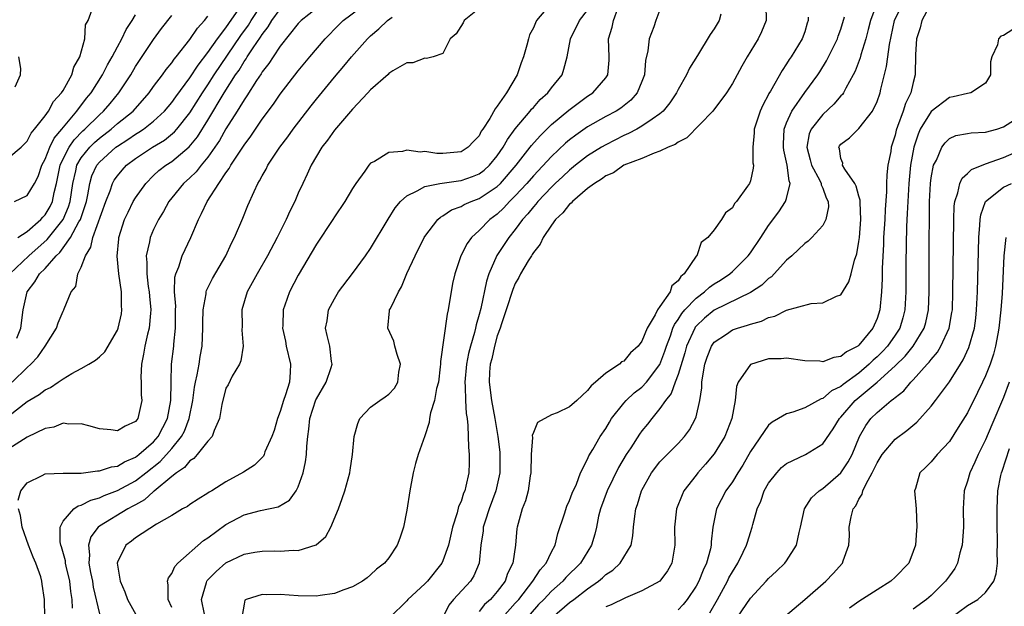
# Model space of a CAD drawing. Units: inches. Extents: x 2604000 to 2607000, y 1482000 to 1485000.
# Drawn here: x 2604368 to 2604477, y 1482510 to 1482575 of the extents above; entities that cross this region are included whole.
import ezdxf

# ---------------------------------------------------------------- set-up
doc = ezdxf.new("R2010")
doc.units = ezdxf.units.IN
doc.header["$MEASUREMENT"] = 0
doc.layers.add('LD26041482_2ft', color=232, linetype='Continuous')

msp = doc.modelspace()

# ---------------------------------------------------------------- linework, layer by layer
at = {"layer": 'LD26041482_2ft'}
for points, elevation in [([(2604367.37, 1482535), (2604369, 1482536.65), (2604369.42, 1482537), (2604370.19, 1482537.81), (2604371.01, 1482539.01), (2604372.24, 1482541), (2604372.43, 1482541.57), (2604373, 1482542.88), (2604373.08, 1482543), (2604373.11, 1482543.11), (2604373.88, 1482545), (2604374.4, 1482545.6), (2604374.63, 1482547), (2604375, 1482547.75), (2604375.45, 1482549), (2604376.07, 1482549.93), (2604376.28, 1482551), (2604377.7, 1482555), (2604378.18, 1482556.18), (2604378.45, 1482557), (2604378.65, 1482557.35), (2604379, 1482557.84), (2604379.52, 1482558.47), (2604380, 1482559), (2604381, 1482559.77), (2604382.87, 1482561), (2604384.21, 1482561.79), (2604385.31, 1482562.69), (2604385.57, 1482563), (2604387, 1482564.81), (2604388.39, 1482567), (2604389, 1482567.89), (2604389.71, 1482569), (2604392.65, 1482573.35), (2604393.49, 1482574.51), (2604393.78, 1482575), (2604395, 1482576.86)], 8778), ([(2604367.87, 1482539.87), (2604368.31, 1482541), (2604368.59, 1482543), (2604369.03, 1482545), (2604369.87, 1482546.13), (2604370.39, 1482547), (2604371, 1482547.6), (2604372.23, 1482549), (2604372.63, 1482549.37), (2604373, 1482549.87), (2604373.8, 1482551), (2604374.74, 1482552.74), (2604374.9, 1482553), (2604375.44, 1482554.56), (2604375.56, 1482555), (2604375.72, 1482555.72), (2604375.93, 1482557), (2604376.18, 1482557.82), (2604376.72, 1482559), (2604377, 1482559.33), (2604378.83, 1482561), (2604379, 1482561.13), (2604380.14, 1482561.86), (2604381, 1482562.46), (2604381.35, 1482562.65), (2604381.87, 1482563), (2604383, 1482563.87), (2604384.22, 1482565), (2604385, 1482565.94), (2604385.44, 1482566.56), (2604387, 1482568.66), (2604387.91, 1482570.09), (2604389, 1482571.46), (2604390.07, 1482573), (2604391, 1482574.22), (2604391.31, 1482574.69), (2604393, 1482577.1)], 8780), ([(2604368.02, 1482521.98), (2604368.3, 1482523), (2604369, 1482523.9), (2604370.68, 1482524.68), (2604371, 1482524.87), (2604373, 1482524.97), (2604374.97, 1482524.97), (2604376.79, 1482525.21), (2604377, 1482525.2), (2604378.33, 1482525.67), (2604379, 1482525.74), (2604379.78, 1482526.22), (2604381, 1482526.71), (2604381.37, 1482527), (2604383, 1482528.43), (2604383.5, 1482529), (2604384.54, 1482531), (2604384.9, 1482533), (2604384.93, 1482535), (2604384.99, 1482537), (2604385.22, 1482539), (2604385.23, 1482539.23), (2604385.43, 1482541), (2604385.42, 1482543), (2604385.44, 1482543.44), (2604385.31, 1482545), (2604385.36, 1482546.64), (2604385.46, 1482547), (2604385.79, 1482547.79), (2604386.17, 1482549), (2604387.13, 1482551), (2604387.95, 1482553), (2604388.31, 1482553.68), (2604388.92, 1482555), (2604390.22, 1482557), (2604391, 1482558.15), (2604391.36, 1482558.64), (2604391.55, 1482559), (2604393, 1482561.24), (2604393.76, 1482562.24), (2604395, 1482564.11), (2604396.24, 1482565.76), (2604397, 1482566.85), (2604399, 1482569.45), (2604400.26, 1482571), (2604401.96, 1482573), (2604403.48, 1482574.52), (2604403.97, 1482575), (2604406.65, 1482577)], 8772), ([(2604427, 1482576.97), (2604425.36, 1482575), (2604425.23, 1482574.77), (2604425, 1482574.19), (2604424.58, 1482573.42), (2604424.44, 1482573), (2604424.27, 1482572.27), (2604423.91, 1482571), (2604423.66, 1482570.34), (2604423.2, 1482569), (2604422.01, 1482567), (2604421, 1482565.53), (2604420.76, 1482565.24), (2604420.17, 1482564.17), (2604419.42, 1482563), (2604419.24, 1482562.76), (2604419, 1482562.27), (2604418.36, 1482561.64), (2604417.8, 1482561), (2604417, 1482560.5), (2604415, 1482560.31), (2604414.32, 1482560.32), (2604413, 1482560.51), (2604412.47, 1482560.47), (2604411, 1482560.66), (2604410.52, 1482560.52), (2604409, 1482560.41), (2604407.44, 1482559.44), (2604407, 1482559.22), (2604406.8, 1482559), (2604406.36, 1482558.36), (2604405.37, 1482557), (2604405, 1482556.42), (2604404.16, 1482555), (2604403, 1482553.3), (2604402.81, 1482553), (2604401, 1482550.27), (2604399, 1482546.84), (2604398.03, 1482545), (2604397.52, 1482543.52), (2604397.33, 1482543), (2604397.29, 1482541.29), (2604397.26, 1482541), (2604397.57, 1482539.57), (2604397.67, 1482539), (2604398.13, 1482537), (2604398.11, 1482536.11), (2604398.01, 1482535), (2604397.6, 1482533.6), (2604397.38, 1482533), (2604397, 1482531.78), (2604396.7, 1482531), (2604396.32, 1482529.68), (2604396.06, 1482529), (2604395.31, 1482527.31), (2604395.21, 1482527), (2604395.15, 1482526.85), (2604394.16, 1482525.84), (2604392.95, 1482525.05), (2604391, 1482523.99), (2604389.42, 1482523), (2604389.15, 1482522.85), (2604389, 1482522.73), (2604387.91, 1482522.09), (2604387, 1482521.48), (2604386.74, 1482521.26), (2604386.21, 1482521), (2604385, 1482520.27), (2604383.33, 1482519.33), (2604381, 1482517.82), (2604380.55, 1482517.45), (2604379.92, 1482517), (2604379, 1482515.12), (2604378.97, 1482515), (2604379.3, 1482513), (2604379.83, 1482511.83), (2604380.12, 1482511), (2604381.23, 1482509)], 8766), ([(2604450.69, 1482576.69), (2604450.73, 1482575), (2604450.23, 1482573.77), (2604449.84, 1482573), (2604448.64, 1482571), (2604448.04, 1482569.96), (2604447, 1482568.06), (2604446.34, 1482567), (2604444.86, 1482565), (2604441.97, 1482562.03), (2604441, 1482561.56), (2604440.69, 1482561.31), (2604439.9, 1482561), (2604439, 1482560.55), (2604438.36, 1482560.36), (2604437, 1482559.77), (2604435, 1482559), (2604433.85, 1482558.15), (2604433, 1482557.82), (2604432.54, 1482557.46), (2604431.76, 1482557), (2604431, 1482556.42), (2604429.31, 1482555), (2604429.18, 1482554.82), (2604429, 1482554.7), (2604428.26, 1482553.74), (2604427.46, 1482553), (2604427, 1482552.39), (2604426.08, 1482551), (2604425.73, 1482550.27), (2604425, 1482549.34), (2604424.88, 1482549.12), (2604424.78, 1482549), (2604424.42, 1482548.42), (2604423.57, 1482547), (2604423.39, 1482546.61), (2604423, 1482545.93), (2604422.73, 1482545.27), (2604422, 1482543), (2604421.47, 1482541.47), (2604421.34, 1482541), (2604421, 1482540.13), (2604420.68, 1482539), (2604420.39, 1482537.61), (2604420.21, 1482537), (2604420.14, 1482536.14), (2604420.09, 1482535), (2604420.36, 1482533), (2604420.74, 1482531), (2604421.06, 1482529), (2604421.27, 1482527.27), (2604421.29, 1482527), (2604421.29, 1482525), (2604420.85, 1482523), (2604420.1, 1482521), (2604419.66, 1482519.66), (2604419.46, 1482519), (2604419.43, 1482518.57), (2604419.2, 1482517), (2604419, 1482515), (2604418.4, 1482513.6), (2604418.03, 1482513), (2604416.15, 1482511), (2604415.65, 1482510.35), (2604414.98, 1482509)], 8756), ([(2604463.03, 1482577), (2604462.29, 1482575), (2604462.03, 1482574.03), (2604461.78, 1482573), (2604461.21, 1482571.21), (2604461.12, 1482570.88), (2604460.57, 1482569.43), (2604460.35, 1482569), (2604459.54, 1482567.54), (2604459.28, 1482567), (2604459.17, 1482566.83), (2604459, 1482566.67), (2604458.23, 1482565.77), (2604457, 1482564.63), (2604455.73, 1482563), (2604455.51, 1482562.49), (2604455.23, 1482561), (2604455.62, 1482559.62), (2604455.77, 1482559), (2604456.67, 1482557.33), (2604456.82, 1482557), (2604456.83, 1482556.83), (2604457, 1482556.48), (2604457.39, 1482555.39), (2604457.59, 1482555), (2604457.62, 1482554.39), (2604457.34, 1482553), (2604457, 1482552.33), (2604455.8, 1482551), (2604455.4, 1482550.6), (2604455, 1482550.35), (2604453.58, 1482549), (2604453, 1482548.51), (2604451.63, 1482547), (2604451.32, 1482546.68), (2604451, 1482546.47), (2604450.26, 1482545.74), (2604449, 1482544.94), (2604445, 1482542.99), (2604443.92, 1482542.08), (2604443, 1482541.22), (2604442.9, 1482541.1), (2604442.84, 1482541), (2604441.94, 1482539), (2604441.75, 1482538.25), (2604441, 1482535.86), (2604440.67, 1482535), (2604440.23, 1482533.77), (2604439.59, 1482533), (2604439, 1482532.11), (2604438.1, 1482531), (2604437.62, 1482530.38), (2604437, 1482529.62), (2604436.74, 1482529.26), (2604435.76, 1482527.76), (2604435.24, 1482527), (2604434.41, 1482525.59), (2604433.14, 1482523), (2604432.41, 1482521), (2604432.21, 1482520.21), (2604431.98, 1482519), (2604431.8, 1482518.2), (2604431.43, 1482517), (2604430.2, 1482515), (2604428.6, 1482513.4), (2604428.25, 1482513), (2604427, 1482511.9), (2604426.16, 1482511), (2604425.58, 1482510.42), (2604424.65, 1482509.35)], 8750), ([(2604427.09, 1482509), (2604429, 1482510.66), (2604429.47, 1482511), (2604431, 1482512.18), (2604432.19, 1482513), (2604432.63, 1482513.37), (2604433, 1482513.73), (2604433.77, 1482514.23), (2604434.61, 1482515), (2604435, 1482515.65), (2604435.8, 1482517), (2604435.99, 1482518.01), (2604436.08, 1482519), (2604436.21, 1482520.21), (2604436.33, 1482521), (2604436.52, 1482521.48), (2604436.96, 1482523), (2604437, 1482523.08), (2604438.07, 1482525), (2604439, 1482526.2), (2604439.37, 1482526.63), (2604441, 1482528.24), (2604441.7, 1482529), (2604442.25, 1482529.75), (2604442.94, 1482531), (2604443, 1482531.2), (2604443.41, 1482533), (2604443.62, 1482534.38), (2604443.63, 1482535), (2604443.72, 1482535.72), (2604443.95, 1482537), (2604444.22, 1482537.78), (2604444.68, 1482539), (2604445, 1482539.45), (2604446.34, 1482540.34), (2604447, 1482540.8), (2604447.58, 1482541), (2604448.69, 1482541.31), (2604449, 1482541.43), (2604450.22, 1482541.78), (2604451, 1482542.16), (2604451.69, 1482542.31), (2604453, 1482542.98), (2604455.73, 1482543.72), (2604457, 1482543.8), (2604458.52, 1482544.52), (2604459, 1482544.68), (2604459.88, 1482546.12), (2604460.13, 1482547), (2604460.52, 1482548.52), (2604460.78, 1482549.22), (2604461, 1482550.57), (2604461.05, 1482551), (2604461.21, 1482553), (2604461.13, 1482554.87), (2604461.14, 1482555.14), (2604461, 1482555.59), (2604460.71, 1482556.71), (2604460.55, 1482557), (2604459.43, 1482558.57), (2604459.2, 1482559), (2604459.22, 1482559.22), (2604459, 1482559.76), (2604458.84, 1482560.84), (2604458.78, 1482561), (2604458.86, 1482561.14), (2604459, 1482561.34), (2604459.97, 1482562.03), (2604460.9, 1482563), (2604461, 1482563.08), (2604462.5, 1482565), (2604463, 1482566.04), (2604463.34, 1482567), (2604463.42, 1482567.42), (2604464.06, 1482569.94), (2604464.18, 1482571), (2604464.37, 1482572.37), (2604464.93, 1482575), (2604465.91, 1482577)], 8748), ([(2604469, 1482576.95), (2604467.96, 1482575), (2604467.78, 1482574.22), (2604467.37, 1482573), (2604467.25, 1482571.25), (2604467.23, 1482569), (2604467, 1482568.16), (2604466.75, 1482567), (2604466.16, 1482565.84), (2604465.9, 1482565), (2604465.28, 1482563.28), (2604465.12, 1482562.88), (2604465, 1482562.34), (2604464.58, 1482561), (2604464.51, 1482560.51), (2604464.21, 1482559), (2604464.07, 1482557.93), (2604464.05, 1482557), (2604464.05, 1482556.05), (2604463.9, 1482554.1), (2604463.85, 1482553), (2604463.73, 1482551), (2604463.72, 1482550.28), (2604463.58, 1482547.58), (2604463.57, 1482546.43), (2604463.5, 1482545), (2604463.3, 1482543), (2604463, 1482542.07), (2604462.52, 1482541), (2604461, 1482539.1), (2604460.87, 1482539), (2604459.62, 1482538.38), (2604459, 1482537.85), (2604458.24, 1482537.76), (2604457, 1482537.28), (2604456.67, 1482537.33), (2604455, 1482537.39), (2604453, 1482537.66), (2604452.39, 1482537.61), (2604451, 1482537.58), (2604449, 1482536.97), (2604447.64, 1482535), (2604447.45, 1482534.55), (2604447.3, 1482533), (2604446.96, 1482531), (2604446.18, 1482529), (2604445, 1482527.09), (2604444.05, 1482525.95), (2604443.2, 1482525), (2604443, 1482524.75), (2604441.65, 1482523), (2604441.44, 1482522.56), (2604440.83, 1482521), (2604440.6, 1482519), (2604440.64, 1482517), (2604440.55, 1482516.55), (2604440.32, 1482515), (2604439.84, 1482514.16), (2604438.97, 1482513), (2604437, 1482511.93), (2604435.17, 1482511.17), (2604433.59, 1482510.41), (2604433, 1482510.18)], 8746), ([(2604401, 1482576.36), (2604399.3, 1482575), (2604399, 1482574.68), (2604397, 1482572.17), (2604396.21, 1482571), (2604395.74, 1482570.26), (2604395, 1482569.32), (2604394.88, 1482569.12), (2604394.39, 1482568.39), (2604393.32, 1482566.68), (2604393, 1482566.25), (2604392.55, 1482565.45), (2604392.25, 1482565), (2604391, 1482563.02), (2604390.27, 1482561.73), (2604389, 1482559.9), (2604388.25, 1482559), (2604387.71, 1482558.29), (2604387, 1482557.61), (2604386.31, 1482557), (2604385, 1482555.39), (2604384.69, 1482555), (2604384.1, 1482553.9), (2604383.55, 1482553), (2604383, 1482551.89), (2604382.61, 1482551), (2604382.55, 1482550.55), (2604382.18, 1482549), (2604382.26, 1482548.26), (2604382.23, 1482547), (2604382.41, 1482545.59), (2604382.51, 1482545), (2604382.54, 1482544.54), (2604382.7, 1482543), (2604382.65, 1482542.65), (2604382.51, 1482541), (2604382.33, 1482540.33), (2604382.01, 1482539), (2604381.89, 1482538.11), (2604381.64, 1482537), (2604381.58, 1482535.58), (2604381.61, 1482535), (2604381.62, 1482533.62), (2604381.68, 1482533), (2604381.24, 1482531), (2604381.13, 1482530.87), (2604381, 1482530.67), (2604379.84, 1482530.16), (2604379, 1482529.63), (2604378.26, 1482529.74), (2604377, 1482529.86), (2604375.82, 1482530.18), (2604375, 1482530.42), (2604373.61, 1482530.39), (2604373, 1482530.47), (2604371.96, 1482530.04), (2604371, 1482529.89), (2604369, 1482528.95), (2604367, 1482527.65)], 8774), ([(2604367, 1482531.31), (2604369, 1482532.87), (2604370.34, 1482533.66), (2604371, 1482534.16), (2604371.58, 1482534.42), (2604372.46, 1482535), (2604373, 1482535.37), (2604373.96, 1482535.96), (2604375, 1482536.52), (2604375.84, 1482537), (2604376.56, 1482537.44), (2604377, 1482537.81), (2604377.61, 1482538.39), (2604379, 1482540.77), (2604379.09, 1482541), (2604379.43, 1482542.57), (2604379.5, 1482543), (2604379.46, 1482543.46), (2604379.45, 1482545), (2604379.17, 1482547), (2604378.97, 1482548.97), (2604379.14, 1482550.86), (2604379.15, 1482551), (2604379.79, 1482553), (2604380.17, 1482553.83), (2604380.75, 1482555), (2604381, 1482555.41), (2604382.12, 1482557), (2604383, 1482557.86), (2604383.59, 1482558.41), (2604384.36, 1482559), (2604385, 1482559.41), (2604386.94, 1482561.06), (2604387.84, 1482562.16), (2604389, 1482564), (2604390.8, 1482567), (2604392.07, 1482569), (2604392.46, 1482569.54), (2604393, 1482570.47), (2604393.23, 1482570.77), (2604393.36, 1482571), (2604394.01, 1482572.01), (2604394.82, 1482573.18), (2604395, 1482573.48), (2604395.68, 1482574.32), (2604396.08, 1482575), (2604397, 1482576.27)], 8776), ([(2604367, 1482559.85), (2604368.34, 1482561), (2604369, 1482561.66), (2604369.46, 1482562.54), (2604369.84, 1482563), (2604371, 1482564.49), (2604371.36, 1482565), (2604371.94, 1482566.06), (2604372.82, 1482567), (2604373, 1482567.28), (2604373.97, 1482569), (2604374.16, 1482569.84), (2604374.83, 1482571), (2604375.4, 1482573), (2604375.47, 1482574.53), (2604375.76, 1482575), (2604376.22, 1482576.22)], 8788), ([(2604367.08, 1482547), (2604369.18, 1482549), (2604371.22, 1482550.78), (2604372.98, 1482553), (2604373.59, 1482554.41), (2604373.77, 1482555), (2604374.05, 1482557), (2604374.4, 1482558.4), (2604374.51, 1482559), (2604375, 1482559.84), (2604375.93, 1482561), (2604376.46, 1482561.54), (2604377, 1482562), (2604378.3, 1482563), (2604379, 1482563.61), (2604380.73, 1482565), (2604382.5, 1482567), (2604383, 1482567.71), (2604383.97, 1482569), (2604384.39, 1482569.61), (2604385, 1482570.35), (2604385.26, 1482570.74), (2604385.49, 1482571), (2604387, 1482572.91), (2604387.84, 1482574.16), (2604388.61, 1482575), (2604389, 1482575.48)], 8782), ([(2604367.6, 1482555), (2604369, 1482555.65), (2604369.82, 1482557), (2604370.24, 1482557.76), (2604370.64, 1482559), (2604371, 1482559.68), (2604371.51, 1482561), (2604372, 1482562), (2604372.85, 1482563), (2604374.49, 1482565), (2604375.59, 1482566.41), (2604376.1, 1482567), (2604377.36, 1482569), (2604377.9, 1482570.1), (2604378.42, 1482571), (2604379, 1482572.1), (2604379.5, 1482573), (2604379.97, 1482574.03), (2604380.61, 1482575), (2604381, 1482575.66)], 8786), ([(2604368, 1482551), (2604369, 1482551.68), (2604370.51, 1482553), (2604370.74, 1482553.26), (2604371, 1482553.52), (2604371.55, 1482554.45), (2604371.82, 1482555), (2604372, 1482556), (2604372.27, 1482557), (2604372.66, 1482559), (2604373, 1482559.73), (2604373.66, 1482561), (2604374.2, 1482561.8), (2604375.18, 1482562.82), (2604375.39, 1482563), (2604377, 1482564.59), (2604377.47, 1482565), (2604378.18, 1482565.82), (2604379.17, 1482567), (2604380.47, 1482569), (2604381, 1482569.91), (2604383, 1482572.93), (2604383.88, 1482574.12), (2604385, 1482575.58)], 8784), ([(2604374.01, 1482510.01), (2604374, 1482511), (2604373.86, 1482511.86), (2604373.74, 1482513), (2604373.34, 1482514.66), (2604373.27, 1482515), (2604373.25, 1482515.25), (2604372.8, 1482516.8), (2604372.72, 1482517), (2604372.65, 1482517.35), (2604372.66, 1482519), (2604373, 1482519.63), (2604374.18, 1482521), (2604374.66, 1482521.34), (2604375, 1482521.41), (2604376.04, 1482521.96), (2604377, 1482522.21), (2604377.53, 1482522.47), (2604379, 1482523.02), (2604381, 1482524.12), (2604382.15, 1482525), (2604383.74, 1482526.26), (2604384.42, 1482527), (2604385, 1482527.67), (2604386.1, 1482529), (2604386.41, 1482529.59), (2604386.93, 1482531), (2604387.32, 1482533), (2604387.53, 1482534.47), (2604387.63, 1482535), (2604387.83, 1482535.83), (2604388.03, 1482537), (2604388.14, 1482537.86), (2604388.35, 1482539), (2604388.44, 1482541), (2604388.43, 1482541.57), (2604388.47, 1482543), (2604388.8, 1482544.8), (2604388.81, 1482545), (2604388.85, 1482545.15), (2604389.51, 1482546.49), (2604390.97, 1482549), (2604391.61, 1482550.39), (2604391.93, 1482551), (2604392.86, 1482553.14), (2604393.43, 1482554.57), (2604394.1, 1482556.1), (2604394.52, 1482557), (2604394.72, 1482557.28), (2604395, 1482557.84), (2604395.43, 1482558.57), (2604395.64, 1482559), (2604396.96, 1482561), (2604397.84, 1482562.16), (2604398.43, 1482563), (2604400.42, 1482565.58), (2604401, 1482566.3), (2604403, 1482568.73), (2604404.04, 1482569.96), (2604404.9, 1482571), (2604406.66, 1482573), (2604407, 1482573.32), (2604407.91, 1482574.09), (2604408.86, 1482575), (2604409.39, 1482575.39)], 8770), ([(2604419, 1482576.35), (2604417.36, 1482575), (2604417.25, 1482574.75), (2604416.46, 1482573.54), (2604415.78, 1482573), (2604415, 1482571.36), (2604413.92, 1482571), (2604413.19, 1482570.81), (2604413, 1482570.86), (2604411.68, 1482570.32), (2604411, 1482570.35), (2604409.46, 1482569.46), (2604409, 1482569.14), (2604408.94, 1482569.06), (2604407, 1482567.34), (2604406.7, 1482567), (2604405, 1482565.22), (2604403, 1482562.9), (2604402.23, 1482561.77), (2604401.62, 1482561), (2604400.43, 1482559), (2604399.99, 1482558.01), (2604399.5, 1482557), (2604399, 1482555.92), (2604398.6, 1482555), (2604398.07, 1482553.93), (2604397.66, 1482553), (2604396.65, 1482551), (2604395.59, 1482549), (2604394.44, 1482547), (2604393.33, 1482545), (2604392.74, 1482543), (2604392.8, 1482541.2), (2604392.77, 1482540.77), (2604392.9, 1482539), (2604392.64, 1482537.36), (2604392.48, 1482537), (2604391.69, 1482535.69), (2604391.26, 1482534.74), (2604391, 1482534.35), (2604390.55, 1482532.55), (2604390.29, 1482531), (2604389.69, 1482529.69), (2604389.46, 1482529), (2604389, 1482528.51), (2604387.83, 1482527), (2604387.43, 1482526.57), (2604387, 1482526.33), (2604386.42, 1482525.58), (2604385.53, 1482525), (2604385, 1482524.57), (2604383.05, 1482522.95), (2604383, 1482522.92), (2604381.99, 1482522.01), (2604381, 1482521.47), (2604380.71, 1482521.29), (2604380.14, 1482521), (2604377, 1482519.09), (2604376.88, 1482519), (2604376.07, 1482517.93), (2604375.79, 1482517), (2604375.92, 1482515.92), (2604375.85, 1482515), (2604376.02, 1482513.98), (2604376.23, 1482513), (2604376.33, 1482512.33), (2604377, 1482509.4)], 8768), ([(2604385, 1482510.11), (2604384.61, 1482511), (2604384.62, 1482512.62), (2604384.54, 1482513), (2604384.63, 1482513.37), (2604385, 1482513.85), (2604385.36, 1482514.64), (2604385.67, 1482515), (2604388.5, 1482517.5), (2604389, 1482517.82), (2604391, 1482519.28), (2604393, 1482520.35), (2604394.82, 1482520.82), (2604396.77, 1482521.23), (2604398.04, 1482521.96), (2604398.78, 1482523), (2604399, 1482523.45), (2604399.53, 1482525), (2604399.78, 1482526.22), (2604399.9, 1482527), (2604399.95, 1482527.95), (2604400.05, 1482529), (2604400.17, 1482529.83), (2604400.26, 1482531), (2604400.94, 1482533.06), (2604401, 1482533.19), (2604402.07, 1482535), (2604402.65, 1482536.65), (2604402.75, 1482537), (2604402.68, 1482537.32), (2604402.49, 1482539), (2604402.19, 1482540.19), (2604402.01, 1482541), (2604402.19, 1482541.81), (2604402.34, 1482543), (2604403, 1482544.25), (2604403.44, 1482545), (2604405, 1482547.05), (2604406.44, 1482549), (2604407, 1482549.81), (2604408.95, 1482553.05), (2604409.72, 1482554.28), (2604410.31, 1482555), (2604411, 1482555.62), (2604412.16, 1482556.16), (2604413, 1482556.66), (2604414.66, 1482557), (2604416.7, 1482557.3), (2604417, 1482557.32), (2604418.25, 1482557.75), (2604419, 1482558.06), (2604419.54, 1482558.46), (2604420.14, 1482559), (2604421, 1482560.04), (2604421.66, 1482561), (2604422.13, 1482561.87), (2604423, 1482563.03), (2604424.66, 1482565), (2604424.8, 1482565.2), (2604425, 1482565.41), (2604425.74, 1482566.26), (2604426.58, 1482567), (2604427, 1482567.56), (2604428.17, 1482569), (2604428.38, 1482569.62), (2604428.75, 1482571), (2604429.09, 1482573), (2604430.08, 1482575), (2604431, 1482576.15)], 8764), ([(2604388.63, 1482509.37), (2604388.28, 1482511), (2604388.86, 1482512.86), (2604388.89, 1482513), (2604388.93, 1482513.07), (2604389.91, 1482514.09), (2604391, 1482515.03), (2604393, 1482515.99), (2604394.21, 1482516.21), (2604395, 1482516.34), (2604396.35, 1482516.35), (2604397, 1482516.34), (2604398.43, 1482516.43), (2604399, 1482516.41), (2604400.99, 1482517.01), (2604402.05, 1482517.95), (2604402.61, 1482519), (2604403.45, 1482521), (2604403.86, 1482522.14), (2604404.14, 1482523), (2604404.68, 1482525), (2604404.73, 1482525.27), (2604404.99, 1482527), (2604405.19, 1482529), (2604405.57, 1482530.43), (2604405.82, 1482531), (2604407, 1482532.25), (2604408.01, 1482533), (2604408.62, 1482533.38), (2604409, 1482533.69), (2604409.65, 1482534.35), (2604410.01, 1482535), (2604410.12, 1482536.12), (2604410.3, 1482537), (2604409.94, 1482538.06), (2604409.66, 1482539), (2604409.55, 1482539.55), (2604408.9, 1482541), (2604409.08, 1482542.92), (2604409.1, 1482543), (2604409.18, 1482543.18), (2604410.08, 1482545), (2604410.43, 1482545.57), (2604411.02, 1482547.02), (2604411.91, 1482549), (2604412.92, 1482551), (2604413, 1482551.12), (2604414.43, 1482553), (2604414.72, 1482553.28), (2604415, 1482553.42), (2604415.94, 1482554.06), (2604417, 1482554.44), (2604417.35, 1482554.65), (2604418.13, 1482555), (2604419, 1482555.32), (2604421, 1482556.66), (2604421.35, 1482557), (2604423.11, 1482559), (2604424.66, 1482561), (2604424.8, 1482561.2), (2604425.74, 1482562.26), (2604427, 1482563.51), (2604428.9, 1482565.1), (2604431, 1482566.63), (2604431.57, 1482567), (2604433, 1482568.68), (2604433.22, 1482569), (2604433.36, 1482570.64), (2604433.38, 1482571), (2604433.3, 1482573), (2604433.71, 1482574.29), (2604433.85, 1482575), (2604434.33, 1482576.33)], 8762), ([(2604439, 1482576.19), (2604438.53, 1482575), (2604438.3, 1482574.3), (2604437.79, 1482573), (2604437.67, 1482571.67), (2604437.41, 1482570.59), (2604437.28, 1482569), (2604437, 1482568.26), (2604436.48, 1482567), (2604435.79, 1482566.21), (2604434.67, 1482565.33), (2604434.14, 1482565), (2604433, 1482564.38), (2604431, 1482563.24), (2604429.68, 1482562.32), (2604429, 1482561.8), (2604428.56, 1482561.44), (2604427, 1482559.98), (2604425, 1482557.85), (2604424.27, 1482557), (2604423, 1482555.61), (2604422.37, 1482555), (2604421.72, 1482554.28), (2604421, 1482553.6), (2604420.19, 1482553), (2604419, 1482551.78), (2604418.15, 1482551), (2604417.66, 1482550.34), (2604416.99, 1482549), (2604416.31, 1482547), (2604416.07, 1482545.93), (2604415.89, 1482545), (2604415.7, 1482543.7), (2604415.57, 1482543), (2604415.45, 1482542.55), (2604414.71, 1482537.29), (2604414.73, 1482537), (2604414.7, 1482536.7), (2604414.49, 1482535), (2604414.3, 1482534.3), (2604414.06, 1482533), (2604413.63, 1482531.63), (2604413.52, 1482531), (2604413.46, 1482530.54), (2604413, 1482529.09), (2604412.27, 1482527), (2604411.97, 1482526.03), (2604411.71, 1482525), (2604411.42, 1482523.42), (2604411.33, 1482523), (2604411, 1482520.86), (2604410.64, 1482519), (2604410.24, 1482517.76), (2604409.93, 1482517), (2604409, 1482515.59), (2604408.54, 1482515), (2604407.66, 1482514.34), (2604407, 1482513.71), (2604406.61, 1482513.39), (2604406.1, 1482513), (2604405, 1482512.39), (2604404.04, 1482512.04), (2604403, 1482511.63), (2604401.41, 1482511.41), (2604401, 1482511.34), (2604399, 1482511.4), (2604397, 1482511.54), (2604395.51, 1482511.51), (2604395, 1482511.53), (2604393.24, 1482511), (2604393.1, 1482510.9), (2604393, 1482510.48), (2604392.78, 1482509.22)], 8760), ([(2604445.72, 1482575.72), (2604445.53, 1482575), (2604445, 1482574.1), (2604444.55, 1482573.45), (2604443.14, 1482571.14), (2604442.26, 1482569.74), (2604441.93, 1482569), (2604441, 1482567.38), (2604440.82, 1482567), (2604440.09, 1482565.91), (2604439.35, 1482565), (2604439, 1482564.7), (2604438.12, 1482564.12), (2604437, 1482563.32), (2604436.44, 1482563), (2604435.5, 1482562.5), (2604435, 1482562.3), (2604433, 1482561.28), (2604432.54, 1482561), (2604431, 1482560.03), (2604429.67, 1482559), (2604429, 1482558.46), (2604428.25, 1482557.75), (2604427.41, 1482557), (2604427, 1482556.6), (2604425.49, 1482555), (2604425.28, 1482554.72), (2604425, 1482554.42), (2604424.38, 1482553.62), (2604423.81, 1482553), (2604423, 1482551.89), (2604422.27, 1482551), (2604420.96, 1482549.04), (2604420.07, 1482547), (2604419.8, 1482546.2), (2604419.17, 1482543.17), (2604419, 1482542.5), (2604418.66, 1482541.34), (2604418.61, 1482541), (2604418.5, 1482540.5), (2604418.05, 1482539), (2604417.83, 1482538.17), (2604417.6, 1482537), (2604417.41, 1482535), (2604417.47, 1482534.53), (2604417.49, 1482533), (2604417.55, 1482531.55), (2604417.66, 1482531), (2604417.76, 1482530.24), (2604417.83, 1482527.83), (2604417.91, 1482527), (2604417.9, 1482526.1), (2604417.85, 1482525), (2604417.53, 1482523.53), (2604417.4, 1482523), (2604417.27, 1482522.73), (2604417, 1482521.83), (2604416.73, 1482521.27), (2604416.57, 1482520.57), (2604416.05, 1482519), (2604415.61, 1482517), (2604415, 1482515.25), (2604414.89, 1482515), (2604413.3, 1482513), (2604413, 1482512.7), (2604411.13, 1482511), (2604411, 1482510.84), (2604409.11, 1482509)], 8758), ([(2604455.39, 1482575.39), (2604455.39, 1482575), (2604455.28, 1482574.72), (2604455, 1482573.78), (2604454.73, 1482573), (2604453.52, 1482571), (2604453.3, 1482570.7), (2604453, 1482570.21), (2604452.5, 1482569.5), (2604451.21, 1482567.21), (2604451.05, 1482566.95), (2604451, 1482566.83), (2604450.36, 1482565.64), (2604450.08, 1482565), (2604449.43, 1482563), (2604449.42, 1482562.58), (2604449.27, 1482561), (2604449.28, 1482559.28), (2604449.33, 1482559), (2604449.3, 1482558.7), (2604449, 1482557.28), (2604448.89, 1482557), (2604448.69, 1482556.69), (2604447.45, 1482555), (2604447.23, 1482554.77), (2604447, 1482554.3), (2604446.25, 1482553.75), (2604445.79, 1482553), (2604445, 1482551.86), (2604444.28, 1482551), (2604443.54, 1482550.46), (2604443.06, 1482549), (2604443, 1482548.94), (2604441.69, 1482547), (2604441.29, 1482546.71), (2604441, 1482546.23), (2604440.32, 1482545.68), (2604440.11, 1482545), (2604439, 1482543.37), (2604438.73, 1482543), (2604438.47, 1482542.47), (2604437.58, 1482541), (2604437, 1482539.54), (2604436.57, 1482539), (2604435.73, 1482538.27), (2604435, 1482537.34), (2604434.75, 1482537.25), (2604434.53, 1482537), (2604433, 1482536.02), (2604431.85, 1482535), (2604431.37, 1482534.63), (2604431, 1482534.09), (2604429.81, 1482533), (2604429, 1482532.29), (2604427.62, 1482531.62), (2604427, 1482531.39), (2604425.46, 1482530.54), (2604425, 1482529.46), (2604424.88, 1482529.12), (2604424.9, 1482528.9), (2604424.77, 1482527), (2604424.73, 1482525), (2604424.66, 1482524.66), (2604424.41, 1482523), (2604424.11, 1482521.89), (2604423.76, 1482521), (2604423.2, 1482519), (2604423.17, 1482518.83), (2604423.01, 1482517), (2604422.72, 1482515), (2604422.15, 1482513.85), (2604421.87, 1482513), (2604421, 1482511.86), (2604420.24, 1482511), (2604419.58, 1482510.42), (2604419, 1482509.65)], 8754), ([(2604421.57, 1482509), (2604423, 1482510.56), (2604423.37, 1482511), (2604424.94, 1482513), (2604425.73, 1482514.27), (2604426.4, 1482515), (2604427, 1482516.26), (2604427.39, 1482517), (2604427.71, 1482518.29), (2604428.45, 1482520.45), (2604428.71, 1482521.29), (2604429, 1482521.93), (2604429.27, 1482522.73), (2604429.75, 1482523.75), (2604430.21, 1482525), (2604431, 1482526.49), (2604431.14, 1482526.86), (2604431.58, 1482527.58), (2604432.37, 1482529), (2604433, 1482529.91), (2604433.4, 1482530.6), (2604433.65, 1482531), (2604435, 1482532.71), (2604435.25, 1482533), (2604436.16, 1482533.84), (2604437, 1482534.47), (2604437.49, 1482535), (2604439, 1482536.98), (2604439.55, 1482538.45), (2604439.71, 1482539), (2604440.15, 1482540.15), (2604440.43, 1482541), (2604440.6, 1482541.4), (2604441, 1482541.94), (2604441.4, 1482542.6), (2604441.74, 1482543), (2604443, 1482544.31), (2604443.93, 1482545), (2604444.47, 1482545.53), (2604445, 1482545.89), (2604445.69, 1482546.31), (2604446.71, 1482547), (2604447, 1482547.26), (2604448.76, 1482549), (2604449, 1482549.32), (2604450.15, 1482551), (2604451, 1482552.33), (2604452.13, 1482553.87), (2604452.89, 1482555), (2604453, 1482555.34), (2604453.41, 1482557), (2604453.27, 1482557.27), (2604453.07, 1482559), (2604452.68, 1482560.68), (2604452.64, 1482561), (2604452.65, 1482561.35), (2604452.74, 1482563), (2604453, 1482563.69), (2604453.57, 1482565), (2604455, 1482567.06), (2604456.44, 1482569), (2604456.66, 1482569.34), (2604457.43, 1482570.57), (2604458.62, 1482573), (2604458.71, 1482573.29), (2604459, 1482574.06), (2604459.42, 1482575.42)], 8752), ([(2604478.01, 1482574.01), (2604477, 1482573.37), (2604476.7, 1482573.3), (2604476.44, 1482573), (2604476.31, 1482572.31), (2604475.68, 1482571), (2604475.56, 1482570.44), (2604475.55, 1482569), (2604475, 1482568.07), (2604473.36, 1482567), (2604473, 1482566.93), (2604471.44, 1482566.56), (2604471, 1482566.51), (2604469, 1482564.95), (2604467.79, 1482563), (2604467.55, 1482562.45), (2604467.06, 1482561), (2604466.71, 1482559), (2604466.51, 1482557), (2604466.39, 1482555), (2604466.34, 1482553.66), (2604466.25, 1482552.25), (2604466.19, 1482548.19), (2604466.2, 1482545), (2604466.09, 1482543), (2604465.86, 1482542.14), (2604465.51, 1482541), (2604465, 1482540.23), (2604464.15, 1482539), (2604463.6, 1482538.4), (2604463, 1482537.81), (2604462.56, 1482537.44), (2604462.14, 1482537), (2604461, 1482536.03), (2604459.24, 1482534.76), (2604459, 1482534.54), (2604457.95, 1482534.05), (2604457, 1482533.21), (2604456.82, 1482533.18), (2604455, 1482532.17), (2604453.7, 1482531.7), (2604453, 1482531.53), (2604452.12, 1482531), (2604451.4, 1482530.6), (2604451, 1482530.26), (2604449, 1482527.35), (2604448.15, 1482525.85), (2604447.61, 1482525), (2604447, 1482524), (2604446.29, 1482523), (2604445.25, 1482521), (2604444.86, 1482519), (2604444.65, 1482517.35), (2604444.65, 1482517), (2604444.57, 1482516.57), (2604444.14, 1482515), (2604443.77, 1482514.23), (2604443.3, 1482513), (2604443, 1482512.44), (2604442.01, 1482511), (2604441.57, 1482510.43), (2604441, 1482509.83)], 8744), ([(2604367.69, 1482567.69), (2604368.26, 1482569), (2604368.31, 1482569.7), (2604368.11, 1482571)], 8790), ([(2604444.51, 1482509.49), (2604445.37, 1482511), (2604446.47, 1482513), (2604446.63, 1482513.37), (2604447, 1482514.05), (2604447.6, 1482515), (2604448.2, 1482516.2), (2604448.58, 1482517), (2604448.66, 1482517.34), (2604449, 1482518.41), (2604449.21, 1482519), (2604449.26, 1482519.26), (2604449.74, 1482521), (2604450.14, 1482521.86), (2604450.53, 1482523), (2604451, 1482523.83), (2604451.91, 1482525), (2604452.43, 1482525.57), (2604453, 1482526.03), (2604455.08, 1482527), (2604457, 1482528.2), (2604458.16, 1482529.84), (2604458.85, 1482531), (2604459, 1482531.15), (2604460.6, 1482533), (2604463, 1482535.03), (2604465, 1482536.84), (2604466.11, 1482537.89), (2604467, 1482539), (2604468.22, 1482541), (2604468.39, 1482541.61), (2604468.7, 1482543), (2604468.78, 1482545), (2604468.78, 1482551), (2604468.79, 1482552.79), (2604468.82, 1482555), (2604468.92, 1482557), (2604469, 1482557.61), (2604469.26, 1482559), (2604469.57, 1482559.57), (2604470.18, 1482561), (2604470.52, 1482561.48), (2604471, 1482561.96), (2604471.71, 1482562.29), (2604473, 1482562.51), (2604473.41, 1482562.59), (2604475, 1482562.66), (2604476.24, 1482563), (2604477, 1482563.24), (2604479, 1482564.55)], 8742), ([(2604447, 1482508.21), (2604449, 1482511.14), (2604450.73, 1482513), (2604451, 1482513.31), (2604451.88, 1482514.12), (2604452.8, 1482515), (2604453, 1482515.27), (2604454.11, 1482517), (2604454.39, 1482518.39), (2604454.54, 1482519), (2604454.98, 1482521.02), (2604455.77, 1482522.23), (2604456.59, 1482523), (2604457, 1482523.26), (2604459.01, 1482525), (2604459.81, 1482526.19), (2604460.24, 1482527), (2604461.07, 1482529), (2604461.77, 1482530.23), (2604462.33, 1482531), (2604463, 1482531.68), (2604464.58, 1482533), (2604464.84, 1482533.16), (2604465, 1482533.34), (2604465.95, 1482534.05), (2604466.74, 1482535), (2604467, 1482535.26), (2604468.55, 1482537), (2604468.78, 1482537.22), (2604469, 1482537.54), (2604469.68, 1482538.32), (2604470.06, 1482539), (2604470.97, 1482541), (2604471.29, 1482542.71), (2604471.33, 1482543), (2604471.4, 1482545), (2604471.48, 1482553), (2604471.53, 1482554.47), (2604471.6, 1482555), (2604471.95, 1482555.95), (2604472.16, 1482557), (2604472.41, 1482557.59), (2604473, 1482558.09), (2604473.46, 1482558.54), (2604475, 1482559.17), (2604477, 1482559.85), (2604479, 1482560.74)], 8740), ([(2604451, 1482507.6), (2604455, 1482510.99), (2604457.33, 1482513), (2604458.14, 1482513.86), (2604459.19, 1482515), (2604459.26, 1482515.26), (2604459.87, 1482517), (2604459.94, 1482518.06), (2604459.91, 1482519), (2604460.13, 1482520.13), (2604460.38, 1482521), (2604460.65, 1482521.35), (2604461, 1482522.08), (2604461.37, 1482522.63), (2604461.45, 1482523), (2604461.79, 1482523.79), (2604462.47, 1482525), (2604463, 1482526.1), (2604463.56, 1482527), (2604465, 1482528.7), (2604466.31, 1482529.69), (2604467.42, 1482530.58), (2604469, 1482532.37), (2604469.48, 1482533), (2604471, 1482535.07), (2604472.22, 1482537), (2604472.53, 1482537.47), (2604473.15, 1482538.85), (2604473.77, 1482541), (2604473.92, 1482542.08), (2604474.02, 1482543), (2604474.11, 1482545), (2604474.25, 1482551), (2604474.38, 1482552.38), (2604474.4, 1482553), (2604474.47, 1482553.53), (2604475.01, 1482554.99), (2604477, 1482556.57), (2604477.86, 1482557)], 8738), ([(2604477.23, 1482551), (2604477.03, 1482549), (2604476.83, 1482544.83), (2604476.7, 1482543), (2604476.49, 1482541), (2604476.35, 1482540.35), (2604476.11, 1482539), (2604475.87, 1482538.13), (2604475.5, 1482537), (2604475, 1482535.7), (2604474.68, 1482535), (2604474.13, 1482533.87), (2604473, 1482531.63), (2604471.99, 1482530.01), (2604471, 1482528.47), (2604469.64, 1482527), (2604469, 1482526.2), (2604468.4, 1482525.6), (2604467.73, 1482525), (2604467.24, 1482523.24), (2604467.15, 1482523), (2604467.33, 1482521), (2604467.4, 1482519), (2604467.36, 1482518.64), (2604467.24, 1482517), (2604467, 1482516.29), (2604466.51, 1482515), (2604465, 1482513.44), (2604464.54, 1482513), (2604463, 1482512.05), (2604461, 1482510.77), (2604459.96, 1482510.04)], 8736), ([(2604477.63, 1482535), (2604477, 1482533.32), (2604475.71, 1482530.29), (2604475, 1482528.65), (2604474.18, 1482527), (2604473.83, 1482526.17), (2604473.26, 1482525), (2604473, 1482524.08), (2604472.64, 1482523), (2604472.52, 1482521), (2604472.55, 1482519), (2604472.41, 1482517), (2604472.16, 1482516.16), (2604471.89, 1482515), (2604471.59, 1482514.41), (2604471, 1482513.6), (2604470.59, 1482513), (2604469, 1482511.44), (2604468.47, 1482511), (2604467, 1482509.92)], 8734), ([(2604471, 1482508.85), (2604473, 1482510.33), (2604473.44, 1482510.56), (2604474.15, 1482511), (2604475, 1482511.77), (2604475.93, 1482513), (2604476.19, 1482513.81), (2604476.34, 1482515), (2604476.28, 1482516.28), (2604476.33, 1482517), (2604476.34, 1482517.66), (2604476.3, 1482519), (2604476.27, 1482521), (2604476.35, 1482523), (2604476.69, 1482524.69), (2604476.76, 1482525), (2604476.83, 1482525.17), (2604477.67, 1482527.67)], 8732), ([(2604367.51, 1482497), (2604368.25, 1482497.75), (2604369, 1482498.56), (2604369.31, 1482499), (2604369.66, 1482499.66), (2604370.32, 1482501), (2604370.46, 1482501.54), (2604370.96, 1482503), (2604371, 1482503.59), (2604371.07, 1482505), (2604370.99, 1482507), (2604370.93, 1482511), (2604370.67, 1482512.67), (2604370.65, 1482513), (2604370.51, 1482513.49), (2604369.98, 1482515), (2604369.67, 1482515.67), (2604369.17, 1482517), (2604368.46, 1482519), (2604368.28, 1482520.28), (2604368.04, 1482521)], 8772)]:
    msp.add_lwpolyline(points, dxfattribs=dict(at, elevation=elevation))

doc.saveas('drawing.dxf')
